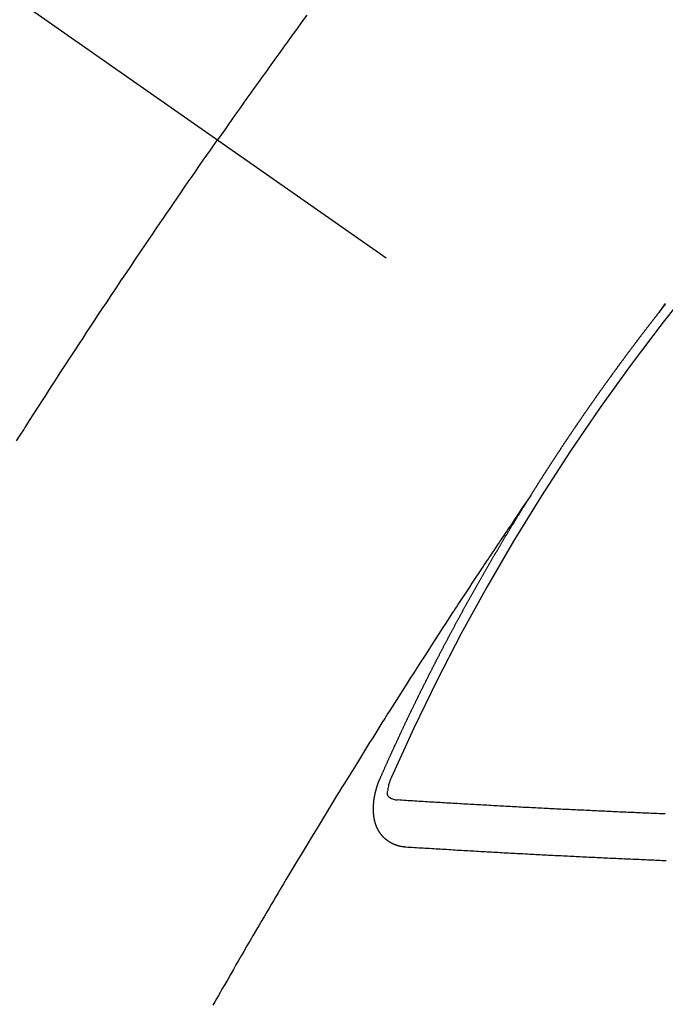
# Model space of a CAD drawing. Extents: x 0 to 26473, y -22065 to -13195.
# Drawn here: x 17130 to 17139, y -14904 to -14890 of the extents above; entities that cross this region are included whole.
import ezdxf

# ---------------------------------------------------------------- set-up
doc = ezdxf.new("R2010")
doc.units = 0
doc.header["$LTSCALE"] = 50
doc.header["$MEASUREMENT"] = 0
doc.linetypes.add('CENTER2', pattern=[1.125, 0.75, -0.125, 0.125, -0.125])
doc.linetypes.add('HIDDEN', pattern=[0.375, 0.25, -0.125])
doc.layers.get('0').update_dxf_attribs({"linetype": 'CONTINUOUS'})
doc.layers.get('DEFPOINTS').update_dxf_attribs({"color": 146, "linetype": 'CONTINUOUS'})
for name, color, linetype in [('150-機器', 8, 'CONTINUOUS'), ('160-文字', 254, 'CONTINUOUS'), ('166-寸法B', 11, 'CONTINUOUS')]:
    doc.layers.add(name, color=color, linetype=linetype)
doc.styles.add('KH001', font='txt')
doc.dimstyles.new('KH1xx030', dxfattribs={"dimscale": 30, "dimtxt": 2, "dimasz": 0.6, "dimexe": 0.3, "dimexo": 1.2, "dimgap": 0.5, "dimtad": 3, "dimdec": 1, "dimdsep": 46, "dimlunit": 6, "dimtxsty": 'KH001', "dimblk": 'DOT', "dimcen": 1, "dimdle": 1, "dimclrd": 256, "dimclre": 256, "dimclrt": 256, "dimadec": 0, "dimazin": 0, "dimtfac": 1, "dimtdec": 1, "dimtix": 1, "dimtmove": 2, "dimatfit": 3, "dimldrblk": 'CLOSEDBLANK', "dimfxl": 1, "dimtolj": 1, "dimtzin": 0, "dimlwd": -1, "dimlwe": -1, "dimarcsym": 0})

# ---------------------------------------------------------------- blocks, each defined once
blk = doc.blocks.new('F402_H')
at = {"layer": '150-機器', "color": 13, "linetype": 'CENTER2'}
blk.add_line((0, 0), (244.018, -170.863), dxfattribs=at)
at = {"layer": '150-機器', "color": 13, "linetype": 'HIDDEN'}
for points in [[(213.897, -147.1), (213.823, -147.201), (213.749, -147.302), (213.676, -147.404), (213.621, -147.48), (213.566, -147.556), (213.511, -147.632), (213.457, -147.708), (213.408, -147.776), (213.359, -147.843), (213.311, -147.911), (213.262, -147.978), (213.208, -148.055), (213.153, -148.132), (213.099, -148.208), (213.044, -148.285), (212.99, -148.361), (212.936, -148.438), (212.882, -148.514), (212.828, -148.591), (212.777, -148.663), (212.726, -148.736), (212.675, -148.809), (212.624, -148.881)], [(218.921, -151.343), (218.966, -151.28), (219.012, -151.217)], [(219.014, -151.223), (219.008, -151.231), (219.002, -151.238), (218.996, -151.246), (218.99, -151.254), (218.984, -151.261), (218.979, -151.269), (218.972, -151.276), (218.966, -151.284), (218.96, -151.291), (218.955, -151.299), (218.948, -151.307), (218.943, -151.314), (218.936, -151.322), (218.931, -151.33), (218.925, -151.337)], [(209.759, -153.176), (209.809, -153.097), (209.859, -153.018), (209.864, -153.01), (209.87, -153.001), (209.875, -152.992), (209.881, -152.984), (209.942, -152.887), (210.004, -152.791), (210.066, -152.695), (210.128, -152.599), (210.173, -152.529), (210.218, -152.459), (210.263, -152.39), (210.308, -152.32), (210.381, -152.206), (210.455, -152.093), (210.529, -151.98), (210.603, -151.867), (210.654, -151.788), (210.706, -151.71), (210.757, -151.631), (210.808, -151.553), (210.866, -151.466), (210.923, -151.379), (210.98, -151.292), (211.038, -151.206), (211.107, -151.102), (211.177, -150.998), (211.246, -150.894), (211.316, -150.79), (211.385, -150.686), (211.455, -150.582), (211.525, -150.478), (211.595, -150.375), (211.648, -150.297), (211.701, -150.22), (211.754, -150.142), (211.806, -150.065), (211.853, -149.996), (211.9, -149.927), (211.947, -149.858), (211.994, -149.79), (212.047, -149.712), (212.101, -149.635), (212.154, -149.557), (212.207, -149.48), (212.261, -149.403), (212.314, -149.326), (212.367, -149.248), (212.421, -149.171), (212.472, -149.099), (212.522, -149.026), (212.573, -148.954), (212.624, -148.881)], [(217.087, -153.962), (217.091, -153.956), (217.095, -153.95), (217.097, -153.945), (217.101, -153.939), (217.105, -153.933), (217.109, -153.927), (217.112, -153.922), (217.116, -153.916), (217.119, -153.91), (217.123, -153.905), (217.127, -153.9), (217.13, -153.893), (217.133, -153.888), (217.137, -153.883), (217.14, -153.876), (217.144, -153.871), (217.148, -153.866), (217.151, -153.859), (217.155, -153.854), (217.159, -153.849), (217.162, -153.842), (217.166, -153.837), (217.169, -153.832), (217.172, -153.826), (217.176, -153.82), (217.18, -153.815), (217.183, -153.809), (217.187, -153.803), (217.19, -153.798), (217.194, -153.792), (217.198, -153.786), (217.201, -153.781), (217.204, -153.775), (217.208, -153.769), (217.212, -153.763), (217.215, -153.758), (217.219, -153.752), (217.223, -153.746), (217.226, -153.742), (217.229, -153.735), (217.233, -153.73), (217.237, -153.725), (217.24, -153.718), (217.244, -153.713), (217.248, -153.707), (217.252, -153.702), (217.255, -153.696), (217.259, -153.69), (217.262, -153.685), (217.265, -153.679), (217.269, -153.673), (217.273, -153.668), (217.277, -153.662), (217.28, -153.656), (217.283, -153.651), (217.287, -153.646), (217.291, -153.639), (217.295, -153.634), (217.298, -153.629), (217.302, -153.623), (217.305, -153.617), (217.309, -153.612), (217.313, -153.606), (217.317, -153.6), (217.319, -153.595), (217.323, -153.589), (217.327, -153.583), (217.331, -153.578), (217.334, -153.572), (217.338, -153.566), (217.342, -153.561), (217.345, -153.556), (217.349, -153.55), (217.353, -153.544), (217.357, -153.538), (217.36, -153.533), (217.363, -153.527), (217.367, -153.521), (217.371, -153.516), (217.375, -153.511), (217.378, -153.504), (217.381, -153.499), (217.385, -153.494), (217.389, -153.488), (217.392, -153.482), (217.396, -153.477), (217.4, -153.471), (217.404, -153.465), (217.407, -153.46), (217.41, -153.454), (217.414, -153.448), (217.418, -153.444), (217.422, -153.438), (217.425, -153.432), (217.429, -153.426), (217.433, -153.421), (217.437, -153.415), (217.441, -153.409), (217.443, -153.404), (217.447, -153.398), (217.451, -153.393), (217.455, -153.387), (217.459, -153.382), (217.462, -153.376), (217.466, -153.37), (217.469, -153.365), (217.473, -153.359), (217.477, -153.354), (217.48, -153.348), (217.484, -153.342), (217.488, -153.337), (217.492, -153.331), (217.495, -153.326), (217.499, -153.32), (217.503, -153.314), (217.506, -153.309), (217.51, -153.303), (217.514, -153.298), (217.518, -153.292), (217.521, -153.287), (217.525, -153.281), (217.529, -153.275), (217.532, -153.27), (217.536, -153.264), (217.539, -153.258), (217.543, -153.252), (217.547, -153.248), (217.551, -153.242), (217.555, -153.236), (217.558, -153.231), (217.561, -153.225), (217.565, -153.219), (217.569, -153.214), (217.573, -153.209), (217.577, -153.203), (217.581, -153.197), (217.584, -153.192), (217.587, -153.186), (217.591, -153.18), (217.595, -153.175), (217.599, -153.17), (217.603, -153.164), (217.607, -153.158), (217.609, -153.153), (217.613, -153.147), (217.617, -153.141), (217.621, -153.136), (217.625, -153.131), (217.629, -153.125), (217.633, -153.119), (217.636, -153.114), (217.639, -153.108), (217.643, -153.102), (217.647, -153.097), (217.651, -153.092), (217.655, -153.086), (217.659, -153.08), (217.662, -153.075), (217.666, -153.07), (217.67, -153.063), (217.673, -153.058), (217.677, -153.053), (217.681, -153.047), (217.685, -153.041), (217.688, -153.036), (217.692, -153.031), (217.696, -153.025), (217.7, -153.02), (217.703, -153.014), (217.707, -153.008), (217.711, -153.002), (217.714, -152.997), (217.719, -152.992), (217.723, -152.986), (217.726, -152.981), (217.73, -152.975), (217.734, -152.97), (217.737, -152.965), (217.741, -152.958), (217.745, -152.953), (217.749, -152.947), (217.752, -152.942), (217.756, -152.936), (217.76, -152.931), (217.763, -152.926), (217.767, -152.92), (217.771, -152.914), (217.775, -152.909), (217.779, -152.904), (217.783, -152.898), (217.786, -152.892), (217.79, -152.887), (217.794, -152.881), (217.798, -152.875), (217.802, -152.87), (217.805, -152.865), (217.809, -152.859), (217.813, -152.853), (217.816, -152.848), (217.82, -152.843), (217.824, -152.837), (217.828, -152.831), (217.832, -152.826), (217.836, -152.821), (217.84, -152.815), (217.843, -152.81), (217.847, -152.804), (217.85, -152.798), (217.854, -152.792), (217.858, -152.787), (217.862, -152.782), (217.866, -152.776), (217.869, -152.771), (217.873, -152.765), (217.877, -152.76), (217.881, -152.754), (217.885, -152.749), (217.889, -152.743), (217.893, -152.737), (217.897, -152.732), (217.9, -152.727), (217.904, -152.721), (217.908, -152.715), (217.912, -152.711), (217.916, -152.705), (217.92, -152.699), (217.924, -152.693), (217.927, -152.688), (217.931, -152.683), (217.935, -152.677), (217.939, -152.672), (217.943, -152.666), (217.947, -152.661), (217.951, -152.655), (217.954, -152.65), (217.958, -152.644), (217.962, -152.639), (217.965, -152.634), (217.969, -152.628), (217.973, -152.622), (217.977, -152.617), (217.981, -152.612), (217.985, -152.606), (217.989, -152.6), (217.992, -152.595), (217.996, -152.59), (218, -152.584), (218.004, -152.578), (218.008, -152.573), (218.012, -152.568), (218.016, -152.562), (218.019, -152.557), (218.023, -152.551), (218.027, -152.546), (218.031, -152.54), (218.035, -152.535), (218.039, -152.529), (218.043, -152.523), (218.046, -152.519), (218.05, -152.513), (218.054, -152.507), (218.058, -152.501), (218.062, -152.496), (218.066, -152.491), (218.07, -152.485), (218.073, -152.48), (218.077, -152.474), (218.081, -152.469), (218.085, -152.463), (218.088, -152.458), (218.092, -152.452), (218.097, -152.447), (218.101, -152.442), (218.105, -152.437), (218.109, -152.431), (218.113, -152.425), (218.116, -152.42), (218.12, -152.415), (218.124, -152.409), (218.128, -152.404), (218.132, -152.398), (218.136, -152.392), (218.14, -152.387), (218.143, -152.382), (218.147, -152.376), (218.151, -152.37), (218.154, -152.366), (218.158, -152.36), (218.163, -152.355), (218.167, -152.349), (218.171, -152.344), (218.175, -152.338), (218.179, -152.333), (218.182, -152.328), (218.186, -152.322), (218.19, -152.316), (218.194, -152.311), (218.198, -152.306), (218.202, -152.3), (218.206, -152.294), (218.21, -152.29), (218.214, -152.284), (218.218, -152.278), (218.222, -152.273), (218.225, -152.268), (218.229, -152.262), (218.233, -152.256), (218.237, -152.251), (218.241, -152.246), (218.245, -152.24), (218.25, -152.235), (218.253, -152.23), (218.257, -152.224), (218.261, -152.219), (218.264, -152.214), (218.268, -152.208), (218.272, -152.202), (218.277, -152.196), (218.28, -152.192), (218.285, -152.186), (218.289, -152.181), (218.292, -152.176), (218.296, -152.17), (218.3, -152.164), (218.304, -152.159), (218.308, -152.154), (218.312, -152.148), (218.316, -152.143), (218.32, -152.138), (218.324, -152.132), (218.328, -152.127), (218.331, -152.122), (218.335, -152.116), (218.339, -152.11), (218.344, -152.105), (218.348, -152.1), (218.352, -152.094), (218.356, -152.089), (218.359, -152.084), (218.363, -152.078), (218.367, -152.072), (218.372, -152.067), (218.375, -152.062), (218.379, -152.057), (218.383, -152.051), (218.387, -152.046), (218.391, -152.04), (218.395, -152.035), (218.4, -152.029), (218.403, -152.025), (218.407, -152.019), (218.411, -152.013), (218.414, -152.008), (218.418, -152.002), (218.423, -151.997), (218.427, -151.992), (218.431, -151.987), (218.435, -151.981), (218.439, -151.975), (218.443, -151.971), (218.447, -151.965), (218.451, -151.959), (218.454, -151.955), (218.458, -151.949), (218.462, -151.943), (218.467, -151.938), (218.471, -151.933), (218.475, -151.927), (218.479, -151.922), (218.482, -151.917), (218.487, -151.912), (218.491, -151.906), (218.495, -151.9), (218.498, -151.895), (218.502, -151.89), (218.507, -151.884), (218.511, -151.88), (218.515, -151.874), (218.519, -151.868), (218.523, -151.862), (218.527, -151.858), (218.531, -151.852), (218.535, -151.847), (218.538, -151.842), (218.542, -151.836), (218.547, -151.831), (218.551, -151.826), (218.555, -151.82), (218.559, -151.814), (218.563, -151.809), (218.567, -151.804), (218.571, -151.799), (218.575, -151.793), (218.578, -151.788), (218.583, -151.783), (218.587, -151.777), (218.591, -151.772), (218.595, -151.767), (218.599, -151.761), (218.603, -151.756), (218.607, -151.751), (218.611, -151.745), (218.616, -151.74), (218.619, -151.735), (218.623, -151.729), (218.627, -151.724), (218.632, -151.718), (218.635, -151.714), (218.639, -151.708), (218.643, -151.702), (218.648, -151.698), (218.652, -151.692), (218.656, -151.686), (218.659, -151.681), (218.664, -151.676), (218.668, -151.671), (218.672, -151.665), (218.675, -151.66), (218.68, -151.655), (218.684, -151.649), (218.688, -151.644), (218.692, -151.638), (218.696, -151.633), (218.7, -151.628), (218.704, -151.623), (218.709, -151.618), (218.712, -151.613), (218.716, -151.607), (218.72, -151.601), (218.725, -151.596), (218.728, -151.591), (218.732, -151.585), (218.737, -151.58), (218.741, -151.575), (218.745, -151.57), (218.749, -151.565), (218.753, -151.56), (218.757, -151.554), (218.761, -151.548), (218.766, -151.543), (218.769, -151.538), (218.773, -151.532), (218.778, -151.527), (218.781, -151.522), (218.785, -151.517), (218.79, -151.512), (218.794, -151.507), (218.798, -151.501), (218.802, -151.496), (218.806, -151.491), (218.81, -151.485), (218.815, -151.48), (218.819, -151.474), (218.822, -151.469), (218.826, -151.464), (218.831, -151.459), (218.834, -151.454), (218.838, -151.448), (218.843, -151.443), (218.847, -151.438), (218.851, -151.432), (218.856, -151.427), (218.859, -151.422), (218.863, -151.416), (218.868, -151.411), (218.872, -151.405), (218.875, -151.401), (218.88, -151.395), (218.884, -151.39), (218.887, -151.385), (218.892, -151.38), (218.896, -151.374), (218.9, -151.369), (218.905, -151.364), (218.909, -151.358), (218.912, -151.353), (218.917, -151.348), (218.921, -151.342), (218.925, -151.337)], [(217.091, -153.956), (217.048, -154.02), (217.004, -154.085), (216.961, -154.149), (216.918, -154.213), (216.888, -154.257), (216.859, -154.301), (216.829, -154.345), (216.8, -154.389), (216.783, -154.414), (216.766, -154.439), (216.749, -154.465), (216.732, -154.49), (216.715, -154.515), (216.698, -154.54), (216.681, -154.565), (216.664, -154.59), (216.651, -154.609), (216.639, -154.628), (216.626, -154.646), (216.614, -154.665), (216.588, -154.703), (216.563, -154.741), (216.538, -154.779), (216.512, -154.817), (216.5, -154.836), (216.487, -154.855), (216.474, -154.874), (216.462, -154.893), (216.445, -154.918), (216.428, -154.943), (216.412, -154.968), (216.395, -154.993), (216.378, -155.019), (216.362, -155.044), (216.345, -155.07), (216.328, -155.095), (216.291, -155.152), (216.253, -155.209), (216.216, -155.265), (216.178, -155.322), (216.149, -155.366), (216.12, -155.411), (216.091, -155.455), (216.062, -155.499), (216.041, -155.532), (216.02, -155.564), (215.998, -155.597), (215.977, -155.629), (215.928, -155.704), (215.879, -155.779), (215.83, -155.854), (215.782, -155.93), (215.728, -156.012), (215.675, -156.095), (215.622, -156.178), (215.569, -156.26), (215.52, -156.337), (215.471, -156.413), (215.422, -156.489), (215.373, -156.565), (215.312, -156.661), (215.251, -156.756), (215.19, -156.852), (215.13, -156.948), (215.09, -157.012), (215.049, -157.075), (215.009, -157.139), (214.969, -157.203), (214.925, -157.273), (214.881, -157.344), (214.837, -157.414), (214.793, -157.484), (214.749, -157.554), (214.706, -157.625), (214.662, -157.695), (214.618, -157.766), (214.571, -157.842), (214.523, -157.919), (214.476, -157.996), (214.429, -158.073), (214.393, -158.13), (214.358, -158.188), (214.322, -158.245), (214.287, -158.303), (214.244, -158.374), (214.2, -158.444), (214.157, -158.515), (214.115, -158.586), (214.072, -158.656), (214.029, -158.727), (213.986, -158.797), (213.944, -158.868), (213.901, -158.938), (213.859, -159.009), (213.816, -159.08), (213.774, -159.15), (213.731, -159.221), (213.689, -159.292), (213.647, -159.363), (213.605, -159.434), (213.566, -159.498), (213.528, -159.563), (213.49, -159.627), (213.452, -159.691), (213.422, -159.743), (213.391, -159.794), (213.361, -159.845), (213.33, -159.897), (213.292, -159.961), (213.255, -160.025), (213.217, -160.09), (213.179, -160.154), (213.134, -160.231), (213.089, -160.309), (213.044, -160.386), (212.999, -160.464), (212.962, -160.528), (212.924, -160.593), (212.887, -160.657), (212.85, -160.722), (212.809, -160.793), (212.769, -160.864), (212.728, -160.935), (212.687, -161.006), (212.662, -161.051), (212.636, -161.096), (212.61, -161.141), (212.584, -161.186), (212.559, -161.232)], [(214.943, -157.995), (214.948, -157.985), (214.951, -157.977), (214.955, -157.968), (214.958, -157.96), (214.962, -157.952), (214.967, -157.943), (214.97, -157.934), (214.974, -157.926), (214.977, -157.917), (214.981, -157.909), (214.985, -157.9), (214.989, -157.891), (214.993, -157.883), (214.996, -157.874), (215, -157.866), (215.004, -157.857), (215.008, -157.849), (215.011, -157.84), (215.015, -157.832), (215.019, -157.822), (215.023, -157.814), (215.027, -157.806), (215.03, -157.797), (215.034, -157.789), (215.039, -157.78), (215.042, -157.772), (215.046, -157.763), (215.049, -157.755), (215.053, -157.745), (215.058, -157.737), (215.061, -157.729), (215.065, -157.72), (215.068, -157.712), (215.073, -157.703), (215.077, -157.695), (215.08, -157.686), (215.084, -157.678), (215.089, -157.669), (215.092, -157.66), (215.096, -157.652), (215.1, -157.644), (215.104, -157.635), (215.108, -157.626), (215.111, -157.618), (215.116, -157.61), (215.12, -157.601), (215.123, -157.592), (215.127, -157.584), (215.132, -157.575), (215.135, -157.566), (215.139, -157.558), (215.143, -157.55), (215.147, -157.541), (215.15, -157.532), (215.155, -157.524), (215.158, -157.516), (215.162, -157.506), (215.167, -157.498), (215.17, -157.49), (215.174, -157.481), (215.179, -157.473), (215.182, -157.464), (215.186, -157.456), (215.191, -157.447), (215.194, -157.438), (215.198, -157.43), (215.203, -157.421), (215.206, -157.413), (215.21, -157.404), (215.214, -157.396), (215.218, -157.387), (215.222, -157.378), (215.226, -157.371), (215.23, -157.361), (215.234, -157.353), (215.238, -157.345), (215.242, -157.335), (215.246, -157.328), (215.25, -157.319), (215.253, -157.311), (215.258, -157.302), (215.262, -157.293), (215.266, -157.285), (215.27, -157.276), (215.274, -157.268), (215.278, -157.26), (215.282, -157.25), (215.286, -157.242), (215.29, -157.234), (215.294, -157.225), (215.298, -157.217), (215.302, -157.208), (215.307, -157.199), (215.31, -157.191), (215.315, -157.183), (215.319, -157.174), (215.322, -157.165), (215.326, -157.157), (215.331, -157.148), (215.335, -157.14), (215.338, -157.132), (215.343, -157.123), (215.347, -157.114), (215.35, -157.106), (215.355, -157.097), (215.359, -157.089), (215.363, -157.081), (215.367, -157.071), (215.371, -157.063), (215.375, -157.055), (215.38, -157.046), (215.383, -157.038), (215.388, -157.029), (215.392, -157.02), (215.396, -157.013), (215.4, -157.003), (215.405, -156.995), (215.408, -156.987), (215.413, -156.978), (215.417, -156.97), (215.421, -156.962), (215.425, -156.952), (215.429, -156.944), (215.433, -156.935), (215.438, -156.927), (215.441, -156.919), (215.446, -156.91), (215.45, -156.901), (215.454, -156.893), (215.458, -156.884), (215.462, -156.876), (215.466, -156.867), (215.471, -156.859), (215.474, -156.851), (215.479, -156.842), (215.483, -156.833), (215.488, -156.825), (215.491, -156.816), (215.495, -156.808), (215.5, -156.799), (215.504, -156.791), (215.509, -156.782), (215.512, -156.774), (215.517, -156.766), (215.521, -156.756), (215.525, -156.748), (215.529, -156.739), (215.533, -156.731), (215.538, -156.723), (215.542, -156.714), (215.546, -156.706), (215.55, -156.697), (215.555, -156.689), (215.559, -156.681), (215.563, -156.672), (215.567, -156.664), (215.571, -156.654), (215.576, -156.646), (215.58, -156.638), (215.584, -156.629), (215.589, -156.621), (215.593, -156.612), (215.597, -156.604), (215.602, -156.595), (215.605, -156.587), (215.61, -156.579), (215.614, -156.57), (215.618, -156.562), (215.623, -156.553), (215.627, -156.544), (215.631, -156.536), (215.636, -156.528), (215.639, -156.519), (215.644, -156.51), (215.649, -156.503), (215.653, -156.493), (215.657, -156.485), (215.662, -156.477), (215.665, -156.468), (215.67, -156.459), (215.675, -156.451), (215.678, -156.443), (215.683, -156.434), (215.687, -156.426), (215.691, -156.417), (215.696, -156.409), (215.701, -156.4), (215.704, -156.392), (215.709, -156.383), (215.713, -156.375), (215.718, -156.366), (215.722, -156.358), (215.726, -156.35), (215.73, -156.341), (215.735, -156.333), (215.74, -156.324), (215.744, -156.316), (215.748, -156.307), (215.752, -156.299), (215.757, -156.29), (215.761, -156.282), (215.766, -156.273), (215.77, -156.265), (215.775, -156.256), (215.778, -156.248), (215.783, -156.239), (215.788, -156.231), (215.792, -156.223), (215.796, -156.214), (215.8, -156.206), (215.805, -156.197), (215.81, -156.189), (215.814, -156.18), (215.818, -156.172), (215.823, -156.163), (215.827, -156.155), (215.831, -156.146), (215.836, -156.138), (215.841, -156.129), (215.845, -156.121), (215.849, -156.112), (215.853, -156.104), (215.858, -156.095), (215.863, -156.087), (215.867, -156.079), (215.871, -156.07), (215.876, -156.061), (215.88, -156.054), (215.885, -156.045), (215.889, -156.037), (215.893, -156.028), (215.898, -156.02), (215.903, -156.011), (215.907, -156.003), (215.912, -155.994), (215.915, -155.986), (215.92, -155.977), (215.925, -155.969), (215.93, -155.96), (215.934, -155.952), (215.939, -155.944), (215.942, -155.935), (215.947, -155.926), (215.952, -155.918), (215.957, -155.91), (215.961, -155.902), (215.966, -155.893), (215.97, -155.884), (215.974, -155.876), (215.979, -155.867), (215.983, -155.859), (215.988, -155.85), (215.993, -155.842), (215.998, -155.834), (216.002, -155.826), (216.006, -155.817), (216.01, -155.809), (216.015, -155.8), (216.02, -155.792), (216.024, -155.783), (216.029, -155.775), (216.034, -155.767), (216.038, -155.759), (216.043, -155.75), (216.047, -155.741), (216.051, -155.733), (216.056, -155.724), (216.061, -155.716), (216.065, -155.707), (216.07, -155.699), (216.075, -155.691), (216.079, -155.683), (216.084, -155.674), (216.088, -155.666), (216.093, -155.657), (216.098, -155.648), (216.102, -155.64), (216.106, -155.631), (216.111, -155.623), (216.116, -155.615), (216.12, -155.607), (216.125, -155.598), (216.129, -155.59), (216.134, -155.581), (216.139, -155.572), (216.143, -155.565), (216.148, -155.556), (216.153, -155.548), (216.158, -155.539), (216.162, -155.531), (216.167, -155.522), (216.171, -155.515), (216.176, -155.506), (216.181, -155.497), (216.185, -155.489), (216.19, -155.48), (216.194, -155.472), (216.199, -155.464), (216.204, -155.456), (216.209, -155.447), (216.214, -155.438), (216.218, -155.43), (216.223, -155.422), (216.227, -155.414), (216.232, -155.405), (216.236, -155.397), (216.241, -155.388), (216.246, -155.38), (216.25, -155.372), (216.255, -155.363), (216.26, -155.355), (216.265, -155.346), (216.269, -155.338), (216.274, -155.33), (216.279, -155.321), (216.283, -155.313), (216.288, -155.304), (216.292, -155.296), (216.297, -155.287), (216.302, -155.279), (216.306, -155.271), (216.312, -155.263), (216.317, -155.255), (216.321, -155.246), (216.326, -155.237), (216.331, -155.229), (216.336, -155.221), (216.34, -155.213), (216.345, -155.204), (216.35, -155.195), (216.354, -155.187), (216.359, -155.179), (216.363, -155.171), (216.369, -155.162), (216.374, -155.154), (216.378, -155.146), (216.383, -155.137), (216.387, -155.129), (216.392, -155.12), (216.397, -155.112), (216.402, -155.104), (216.406, -155.095), (216.412, -155.088), (216.417, -155.079), (216.421, -155.07), (216.426, -155.062), (216.431, -155.053), (216.435, -155.046), (216.44, -155.037), (216.446, -155.029), (216.45, -155.021), (216.455, -155.012), (216.46, -155.003), (216.464, -154.995), (216.469, -154.987), (216.473, -154.979), (216.479, -154.97), (216.484, -154.962), (216.488, -154.954), (216.493, -154.945), (216.498, -154.937), (216.502, -154.928), (216.508, -154.92), (216.512, -154.912), (216.517, -154.904), (216.522, -154.895), (216.527, -154.887), (216.532, -154.879), (216.537, -154.871), (216.542, -154.862), (216.546, -154.853), (216.551, -154.845), (216.557, -154.837), (216.561, -154.828), (216.566, -154.82), (216.571, -154.812), (216.576, -154.804), (216.581, -154.796), (216.586, -154.787), (216.59, -154.779), (216.595, -154.77), (216.601, -154.762), (216.605, -154.754), (216.61, -154.745), (216.615, -154.737), (216.62, -154.729), (216.625, -154.721), (216.63, -154.712), (216.634, -154.704), (216.64, -154.696), (216.644, -154.688), (216.649, -154.679), (216.654, -154.67), (216.659, -154.663), (216.664, -154.654), (216.669, -154.645), (216.674, -154.638), (216.679, -154.629), (216.684, -154.621), (216.688, -154.613), (216.694, -154.605), (216.699, -154.596), (216.703, -154.588), (216.709, -154.58), (216.714, -154.571), (216.718, -154.563), (216.723, -154.554), (216.728, -154.547), (216.733, -154.538), (216.738, -154.529), (216.743, -154.522), (216.748, -154.513), (216.753, -154.505), (216.758, -154.497), (216.763, -154.489), (216.768, -154.48), (216.773, -154.472), (216.778, -154.464), (216.783, -154.455), (216.788, -154.448), (216.793, -154.439), (216.798, -154.43), (216.803, -154.423), (216.808, -154.414), (216.813, -154.405), (216.818, -154.398), (216.823, -154.389), (216.828, -154.381), (216.833, -154.373), (216.838, -154.364), (216.843, -154.356), (216.848, -154.348), (216.853, -154.34), (216.858, -154.331), (216.863, -154.323), (216.868, -154.315), (216.873, -154.307), (216.878, -154.299), (216.883, -154.29), (216.888, -154.282), (216.893, -154.274), (216.898, -154.266), (216.904, -154.257), (216.908, -154.25), (216.913, -154.241), (216.919, -154.233), (216.923, -154.225), (216.929, -154.216), (216.934, -154.208), (216.94, -154.2), (216.944, -154.192), (216.949, -154.183), (216.955, -154.175), (216.959, -154.167), (216.965, -154.159), (216.97, -154.15), (216.975, -154.143), (216.98, -154.134), (216.985, -154.126), (216.99, -154.118), (216.995, -154.11), (217, -154.101), (217.005, -154.093), (217.01, -154.085), (217.015, -154.076), (217.02, -154.069), (217.025, -154.06), (217.031, -154.052), (217.036, -154.043), (217.041, -154.036), (217.046, -154.027), (217.052, -154.019), (217.056, -154.011), (217.062, -154.003), (217.067, -153.994), (217.072, -153.987), (217.077, -153.978), (217.082, -153.97), (217.087, -153.962)], [(215.106, -157.969), (215.098, -157.988), (215.091, -158.008), (215.083, -158.028), (215.076, -158.049), (215.072, -158.061), (215.068, -158.074), (215.064, -158.087), (215.061, -158.1), (215.057, -158.119), (215.054, -158.137), (215.051, -158.157), (215.048, -158.176), (215.045, -158.189), (215.043, -158.201), (215.043, -158.213), (215.044, -158.225), (215.049, -158.238), (215.058, -158.249), (215.068, -158.26), (215.08, -158.269), (215.106, -158.283), (215.133, -158.293), (215.162, -158.299), (215.191, -158.303)], [(215.31, -158.977), (215.308, -158.977), (215.306, -158.976), (215.303, -158.976), (215.301, -158.976), (215.298, -158.976), (215.295, -158.975), (215.293, -158.975), (215.291, -158.975), (215.288, -158.975), (215.286, -158.975), (215.284, -158.974), (215.281, -158.974), (215.279, -158.973), (215.276, -158.973), (215.274, -158.973), (215.271, -158.973), (215.269, -158.973), (215.266, -158.972), (215.264, -158.971), (215.262, -158.971), (215.26, -158.971), (215.257, -158.971), (215.255, -158.97), (215.252, -158.969), (215.249, -158.97), (215.247, -158.969), (215.245, -158.969), (215.243, -158.969), (215.24, -158.968), (215.237, -158.968), (215.235, -158.967), (215.233, -158.967), (215.231, -158.966), (215.229, -158.965), (215.226, -158.965), (215.224, -158.964), (215.222, -158.964), (215.22, -158.964), (215.217, -158.963), (215.214, -158.962), (215.213, -158.961), (215.211, -158.961), (215.208, -158.961), (215.205, -158.96), (215.203, -158.959), (215.201, -158.958), (215.199, -158.958), (215.197, -158.958), (215.194, -158.957), (215.192, -158.955), (215.19, -158.955), (215.188, -158.955), (215.185, -158.954), (215.183, -158.953), (215.181, -158.952), (215.179, -158.952), (215.176, -158.95), (215.174, -158.95), (215.173, -158.949), (215.17, -158.949), (215.167, -158.948), (215.166, -158.947), (215.164, -158.946), (215.162, -158.945), (215.159, -158.944), (215.157, -158.944), (215.155, -158.943), (215.153, -158.942), (215.15, -158.941), (215.148, -158.94), (215.147, -158.939), (215.144, -158.939), (215.142, -158.937), (215.14, -158.937), (215.138, -158.936), (215.136, -158.935), (215.133, -158.934), (215.132, -158.933), (215.13, -158.932), (215.128, -158.931), (215.125, -158.93), (215.123, -158.929), (215.122, -158.928), (215.119, -158.928), (215.117, -158.926), (215.115, -158.925), (215.113, -158.924), (215.111, -158.923), (215.109, -158.921), (215.107, -158.921), (215.105, -158.92), (215.104, -158.919), (215.101, -158.917), (215.099, -158.917), (215.097, -158.916), (215.096, -158.915), (215.093, -158.913), (215.091, -158.912), (215.089, -158.911), (215.088, -158.91), (215.085, -158.908), (215.084, -158.907), (215.082, -158.906), (215.08, -158.906), (215.077, -158.904), (215.076, -158.903), (215.074, -158.902), (215.072, -158.901), (215.07, -158.899), (215.068, -158.898), (215.067, -158.897), (215.064, -158.895), (215.063, -158.894), (215.061, -158.893), (215.059, -158.892), (215.057, -158.89), (215.055, -158.889), (215.054, -158.888), (215.052, -158.886), (215.05, -158.885), (215.048, -158.884), (215.046, -158.882), (215.045, -158.881), (215.042, -158.88), (215.041, -158.878), (215.039, -158.877), (215.037, -158.876), (215.035, -158.874), (215.034, -158.872), (215.032, -158.871), (215.031, -158.87), (215.028, -158.868), (215.026, -158.867), (215.025, -158.865), (215.024, -158.864), (215.021, -158.862), (215.02, -158.861), (215.018, -158.86), (215.017, -158.858), (215.015, -158.856), (215.013, -158.855), (215.011, -158.854), (215.01, -158.852), (215.008, -158.851), (215.006, -158.849), (215.005, -158.847), (215.003, -158.846), (215.001, -158.845), (215, -158.843), (214.998, -158.841), (214.997, -158.84), (214.995, -158.838), (214.993, -158.837), (214.992, -158.835), (214.99, -158.834), (214.989, -158.832), (214.987, -158.83), (214.986, -158.828), (214.984, -158.827), (214.983, -158.826), (214.981, -158.823), (214.979, -158.822), (214.978, -158.82), (214.976, -158.819), (214.975, -158.817), (214.973, -158.814), (214.972, -158.813), (214.971, -158.811), (214.969, -158.81), (214.967, -158.808), (214.966, -158.806), (214.965, -158.804), (214.963, -158.802), (214.962, -158.801), (214.96, -158.799), (214.959, -158.797), (214.957, -158.796), (214.956, -158.794), (214.955, -158.792), (214.953, -158.79), (214.952, -158.788), (214.951, -158.786), (214.949, -158.784), (214.948, -158.783), (214.947, -158.781), (214.945, -158.779), (214.944, -158.777), (214.942, -158.775), (214.941, -158.773), (214.94, -158.772), (214.938, -158.769), (214.937, -158.767), (214.936, -158.765), (214.934, -158.764), (214.933, -158.762), (214.932, -158.76), (214.93, -158.757), (214.929, -158.755), (214.928, -158.754), (214.927, -158.752), (214.926, -158.75), (214.925, -158.748), (214.924, -158.746), (214.922, -158.743), (214.921, -158.741), (214.92, -158.739), (214.919, -158.737), (214.918, -158.735), (214.917, -158.733), (214.916, -158.731), (214.915, -158.729), (214.913, -158.727), (214.912, -158.725), (214.911, -158.723), (214.91, -158.721), (214.909, -158.719), (214.908, -158.717), (214.907, -158.714), (214.906, -158.712), (214.905, -158.71), (214.904, -158.708), (214.902, -158.706), (214.901, -158.704), (214.9, -158.701), (214.899, -158.699), (214.898, -158.697), (214.897, -158.695), (214.897, -158.692), (214.896, -158.691), (214.895, -158.689), (214.894, -158.687), (214.893, -158.684), (214.892, -158.682), (214.891, -158.68), (214.891, -158.677), (214.889, -158.675), (214.888, -158.673), (214.887, -158.67), (214.886, -158.668), (214.886, -158.665), (214.884, -158.663), (214.883, -158.661), (214.883, -158.658), (214.882, -158.656), (214.881, -158.654), (214.88, -158.652), (214.88, -158.649), (214.879, -158.647), (214.878, -158.644), (214.877, -158.642), (214.877, -158.639), (214.876, -158.638), (214.875, -158.635), (214.874, -158.633), (214.874, -158.631), (214.873, -158.629), (214.873, -158.626), (214.872, -158.624), (214.871, -158.621), (214.871, -158.618), (214.87, -158.616), (214.869, -158.614), (214.869, -158.611), (214.868, -158.609), (214.867, -158.606), (214.867, -158.603), (214.866, -158.601), (214.865, -158.599), (214.865, -158.596), (214.864, -158.594), (214.864, -158.592), (214.863, -158.589), (214.863, -158.586), (214.862, -158.584), (214.861, -158.581), (214.861, -158.579), (214.86, -158.576), (214.859, -158.574), (214.86, -158.572), (214.859, -158.569), (214.859, -158.566), (214.858, -158.563), (214.858, -158.56), (214.857, -158.558), (214.856, -158.556), (214.857, -158.554), (214.856, -158.551), (214.856, -158.548), (214.855, -158.545), (214.855, -158.542), (214.854, -158.54), (214.854, -158.537), (214.854, -158.535), (214.853, -158.532), (214.853, -158.529), (214.852, -158.526), (214.853, -158.524), (214.852, -158.521), (214.852, -158.519), (214.851, -158.516), (214.852, -158.514), (214.851, -158.511), (214.851, -158.508), (214.85, -158.505), (214.85, -158.503), (214.85, -158.5), (214.85, -158.497), (214.849, -158.495), (214.849, -158.492), (214.849, -158.49), (214.848, -158.487), (214.849, -158.485), (214.849, -158.481), (214.848, -158.478), (214.848, -158.476), (214.848, -158.473), (214.848, -158.471), (214.847, -158.468), (214.848, -158.465), (214.848, -158.462), (214.847, -158.459), (214.847, -158.457), (214.847, -158.454), (214.847, -158.451), (214.847, -158.448), (214.847, -158.446), (214.846, -158.443), (214.847, -158.44), (214.847, -158.437), (214.847, -158.435), (214.847, -158.432), (214.847, -158.428), (214.847, -158.426), (214.846, -158.424), (214.847, -158.42), (214.847, -158.418), (214.846, -158.415), (214.847, -158.412), (214.847, -158.409), (214.847, -158.407), (214.847, -158.403), (214.848, -158.401), (214.847, -158.398), (214.847, -158.395), (214.847, -158.393), (214.848, -158.389), (214.848, -158.387), (214.847, -158.384), (214.848, -158.381), (214.848, -158.378), (214.849, -158.375), (214.848, -158.372), (214.849, -158.369), (214.849, -158.367), (214.85, -158.364), (214.849, -158.361), (214.85, -158.358), (214.849, -158.355), (214.85, -158.352), (214.851, -158.35), (214.851, -158.346), (214.851, -158.344), (214.851, -158.34), (214.851, -158.338), (214.852, -158.335), (214.852, -158.332), (214.852, -158.329), (214.853, -158.326), (214.853, -158.324), (214.853, -158.32), (214.854, -158.318), (214.854, -158.314), (214.854, -158.312), (214.855, -158.309), (214.855, -158.305), (214.855, -158.303), (214.856, -158.3), (214.856, -158.296), (214.857, -158.294), (214.858, -158.291), (214.858, -158.288), (214.858, -158.285), (214.859, -158.282), (214.859, -158.279), (214.859, -158.277), (214.86, -158.274), (214.86, -158.27), (214.861, -158.268), (214.861, -158.265), (214.862, -158.262), (214.862, -158.258), (214.863, -158.256), (214.864, -158.253), (214.864, -158.249), (214.865, -158.246), (214.865, -158.244), (214.866, -158.241), (214.867, -158.238), (214.867, -158.234), (214.868, -158.231), (214.868, -158.229), (214.869, -158.226), (214.869, -158.223), (214.87, -158.22), (214.871, -158.217), (214.871, -158.214), (214.872, -158.211), (214.873, -158.208), (214.873, -158.205), (214.874, -158.202), (214.875, -158.199), (214.876, -158.196), (214.876, -158.193), (214.877, -158.19), (214.878, -158.187), (214.878, -158.184), (214.879, -158.181), (214.88, -158.178), (214.881, -158.175), (214.882, -158.172), (214.882, -158.169), (214.883, -158.166), (214.884, -158.163), (214.885, -158.16), (214.886, -158.157), (214.886, -158.154), (214.887, -158.151), (214.888, -158.148), (214.889, -158.145), (214.89, -158.142), (214.891, -158.139), (214.891, -158.136), (214.892, -158.133), (214.893, -158.13), (214.895, -158.127), (214.895, -158.124), (214.896, -158.121), (214.897, -158.118), (214.898, -158.115), (214.899, -158.112), (214.9, -158.109), (214.901, -158.106), (214.902, -158.103), (214.903, -158.1), (214.903, -158.097), (214.905, -158.093), (214.906, -158.09), (214.907, -158.087), (214.908, -158.085), (214.909, -158.082), (214.91, -158.079), (214.911, -158.076), (214.912, -158.073), (214.913, -158.069), (214.915, -158.067), (214.916, -158.063), (214.917, -158.06), (214.918, -158.057), (214.919, -158.054), (214.921, -158.052), (214.921, -158.049), (214.922, -158.046), (214.924, -158.042), (214.926, -158.039), (214.926, -158.036), (214.927, -158.033), (214.928, -158.03), (214.93, -158.028), (214.931, -158.024), (214.932, -158.021), (214.933, -158.018), (214.935, -158.015), (214.936, -158.012), (214.937, -158.009), (214.938, -158.006), (214.94, -158.003), (214.941, -158), (214.942, -157.997), (214.943, -157.995)], [(219.01, -158.502), (218.981, -158.501), (218.951, -158.5), (218.921, -158.499), (218.891, -158.498), (218.862, -158.497), (218.832, -158.496), (218.803, -158.494), (218.773, -158.493), (218.743, -158.492), (218.714, -158.491), (218.684, -158.489), (218.654, -158.488), (218.624, -158.486), (218.595, -158.485), (218.565, -158.484), (218.536, -158.483), (218.506, -158.481), (218.476, -158.48), (218.446, -158.478), (218.416, -158.477), (218.387, -158.476), (218.357, -158.475), (218.327, -158.473), (218.297, -158.472), (218.268, -158.47), (218.238, -158.469), (218.208, -158.467), (218.178, -158.466), (218.149, -158.465), (218.118, -158.463), (218.089, -158.462), (218.059, -158.461), (218.03, -158.459), (217.999, -158.458), (217.97, -158.456), (217.94, -158.455), (217.91, -158.453), (217.88, -158.452), (217.85, -158.45), (217.819, -158.45), (217.79, -158.449), (217.759, -158.447), (217.73, -158.446), (217.7, -158.444), (217.67, -158.443), (217.64, -158.441), (217.61, -158.44), (217.58, -158.438), (217.55, -158.437), (217.52, -158.435), (217.49, -158.434), (217.46, -158.432), (217.43, -158.431), (217.4, -158.429), (217.37, -158.428), (217.341, -158.426), (217.31, -158.425), (217.281, -158.423), (217.25, -158.421), (217.22, -158.42), (217.19, -158.418), (217.16, -158.417), (217.13, -158.415), (217.1, -158.414), (217.069, -158.412), (217.04, -158.411), (217.009, -158.409), (216.98, -158.408), (216.949, -158.406), (216.919, -158.404), (216.889, -158.403), (216.859, -158.401), (216.829, -158.399), (216.799, -158.398), (216.769, -158.396), (216.738, -158.394), (216.708, -158.392), (216.678, -158.391), (216.648, -158.389), (216.618, -158.388), (216.587, -158.386), (216.558, -158.385), (216.527, -158.383), (216.497, -158.381), (216.466, -158.379), (216.436, -158.377), (216.406, -158.376), (216.376, -158.374), (216.346, -158.373), (216.315, -158.371), (216.285, -158.369), (216.254, -158.367), (216.225, -158.366), (216.194, -158.364), (216.164, -158.362), (216.134, -158.361), (216.103, -158.359), (216.073, -158.357), (216.043, -158.355), (216.012, -158.353), (215.982, -158.352), (215.951, -158.35), (215.921, -158.348), (215.891, -158.347), (215.861, -158.345), (215.831, -158.343), (215.8, -158.341), (215.77, -158.339), (215.739, -158.338), (215.709, -158.336), (215.679, -158.334), (215.648, -158.332), (215.617, -158.33), (215.587, -158.328), (215.556, -158.326), (215.526, -158.324), (215.495, -158.323), (215.465, -158.321), (215.435, -158.319), (215.404, -158.317), (215.374, -158.315), (215.344, -158.313), (215.314, -158.311), (215.282, -158.309), (215.252, -158.307), (215.222, -158.305), (215.191, -158.303)], [(219.024, -159.171), (218.994, -159.171), (218.964, -159.17), (218.934, -159.168), (218.904, -159.167), (218.874, -159.166), (218.845, -159.164), (218.815, -159.163), (218.785, -159.161), (218.755, -159.16), (218.726, -159.159), (218.696, -159.158), (218.667, -159.156), (218.636, -159.155), (218.606, -159.154), (218.576, -159.153), (218.546, -159.151), (218.516, -159.15), (218.487, -159.149), (218.457, -159.147), (218.427, -159.146), (218.397, -159.144), (218.367, -159.143), (218.337, -159.141), (218.308, -159.14), (218.277, -159.138), (218.247, -159.138), (218.218, -159.137), (218.187, -159.135), (218.158, -159.134), (218.127, -159.132), (218.098, -159.131), (218.068, -159.129), (218.038, -159.128), (218.008, -159.126), (217.978, -159.125), (217.948, -159.123), (217.918, -159.122), (217.888, -159.12), (217.857, -159.119), (217.828, -159.118), (217.797, -159.116), (217.768, -159.115), (217.737, -159.113), (217.708, -159.112), (217.677, -159.11), (217.648, -159.109), (217.617, -159.107), (217.587, -159.105), (217.557, -159.104), (217.527, -159.102), (217.497, -159.101), (217.467, -159.099), (217.437, -159.098), (217.407, -159.097), (217.376, -159.095), (217.346, -159.094), (217.316, -159.092), (217.286, -159.09), (217.255, -159.089), (217.226, -159.087), (217.195, -159.086), (217.165, -159.084), (217.135, -159.083), (217.105, -159.081), (217.075, -159.079), (217.044, -159.077), (217.015, -159.076), (216.984, -159.074), (216.954, -159.072), (216.923, -159.071), (216.893, -159.07), (216.863, -159.068), (216.833, -159.067), (216.802, -159.065), (216.772, -159.063), (216.741, -159.061), (216.712, -159.06), (216.681, -159.058), (216.651, -159.056), (216.621, -159.055), (216.59, -159.053), (216.56, -159.051), (216.529, -159.049), (216.499, -159.047), (216.469, -159.046), (216.439, -159.044), (216.409, -159.042), (216.378, -159.041), (216.348, -159.039), (216.317, -159.038), (216.286, -159.036), (216.256, -159.034), (216.226, -159.032), (216.195, -159.031), (216.165, -159.029), (216.135, -159.027), (216.104, -159.025), (216.074, -159.023), (216.043, -159.022), (216.013, -159.02), (215.983, -159.018), (215.952, -159.016), (215.922, -159.014), (215.891, -159.012), (215.86, -159.01), (215.83, -159.009), (215.799, -159.007), (215.769, -159.005), (215.739, -159.003), (215.708, -159.001), (215.678, -158.999), (215.647, -158.997), (215.616, -158.995), (215.585, -158.994), (215.555, -158.993), (215.524, -158.991), (215.494, -158.989), (215.463, -158.987), (215.432, -158.985), (215.402, -158.983), (215.372, -158.981), (215.34, -158.979), (215.31, -158.977)]]:
    blk.add_lwpolyline(points, dxfattribs=at)
blk.add_arc((243.713, -170.649), 31.291, 133.8895, 156.1104, dxfattribs=at)
blk = doc.blocks.new('_Dot')
at = {"color": 0, "linetype": 'ByBlock', "lineweight": -2}
blk.add_line((-0.5, 0), (-1, 0), dxfattribs=at)
at = {"color": 0, "linetype": 'ByBlock', "const_width": 0.5}
blk.add_lwpolyline([(-0.25, 0, 1), (0.25, 0, 1)], format="xyb", close=True, dxfattribs=at)
blk = doc.blocks.new('*D59')
at = {"layer": '166-寸法B', "transparency": 16777216}
for p, q in [((17551.71, -14672.582), (17551.71, -14496.158)), ((17196.348, -14672.582), (17560.71, -14672.582)), ((17551.71, -14690.582), (17551.71, -14929.582)), ((17088.763, -14947.582), (17560.71, -14947.582))]:
    blk.add_line(p, q, dxfattribs=at)
at = {"layer": 'DEFPOINTS', "color": 0, "transparency": 16777216}
for p in [(17160.348, -14672.582), (17052.763, -14947.582), (17551.71, -14947.582)]:
    blk.add_point(p, dxfattribs=at)
at = {"layer": '166-寸法B', "transparency": 16777216, "xscale": 18, "yscale": 18, "zscale": 18}
for p, rotation in [((17551.71, -14672.582), 90), ((17551.71, -14947.582), 270)]:
    blk.add_blockref('_Dot', p, dxfattribs=dict(at, rotation=rotation))
at = {"layer": '166-寸法B', "transparency": 16777216, "insert": (17506.71, -14565.518), "char_height": 60, "attachment_point": 5, "rotation": 90, "style": 'KH001'}
blk.add_mtext('\\A1;275', dxfattribs=at)
blk = doc.blocks.new('_ClosedBlank')
at = {"color": 0, "linetype": 'ByBlock', "lineweight": -2}
for p, q in [((-1, 0.16667), (0, 0)), ((-1, 0.16667), (-1, -0.16667)), ((0, 0), (-1, -0.16667))]:
    blk.add_line(p, q, dxfattribs=at)

msp = doc.modelspace()

# ---------------------------------------------------------------- block references
at = {"layer": '150-機器'}
msp.add_blockref('F402_H', (16920.348, -14742.372), dxfattribs=at)

# ---------------------------------------------------------------- dimensions: what is measured, and where the dimension line sits
at = {"layer": '166-寸法B'}
dim = msp.add_linear_dim(base=(17551.71, -14947.582), p1=(17160.348, -14672.582), p2=(17052.763, -14947.582), angle=90, dimstyle='KH1xx030', override={"dimtmove": 1}, dxfattribs=at)
dim.commit()
dim.dimension.update_dxf_attribs({"geometry": '*D59', "text_midpoint": (17565.754, -14565.518), "dimtype": 128})

# ---------------------------------------------------------------- leaders
at = {"layer": '160-文字', "annotation_type": 0, "has_hookline": 1, "hookline_direction": 0}
for points, text_width in [([(17040.362, -14735.201), (17905.635, -15559.638), (17906.235, -15559.638)], 964.26), ([(16610.348, -14742.582), (17512.563, -16318.207), (17513.163, -16318.207)], 1088.04), ([(16696.43, -14749.225), (17496.267, -16033.037), (17496.867, -16033.037)], 1357.92)]:
    msp.add_leader(points, dimstyle='KH1xx030', override={"dimgap": 0.5, "dimtad": 1}, dxfattribs=dict(at, text_width=text_width))
at = {"layer": '160-文字'}
msp.add_leader([(16800.362, -14742.582), (17888.235, -15559.638)], dimstyle='KH1xx030', override={"dimgap": 0.5, "dimtad": 1}, dxfattribs=at)

doc.saveas('drawing.dxf')
